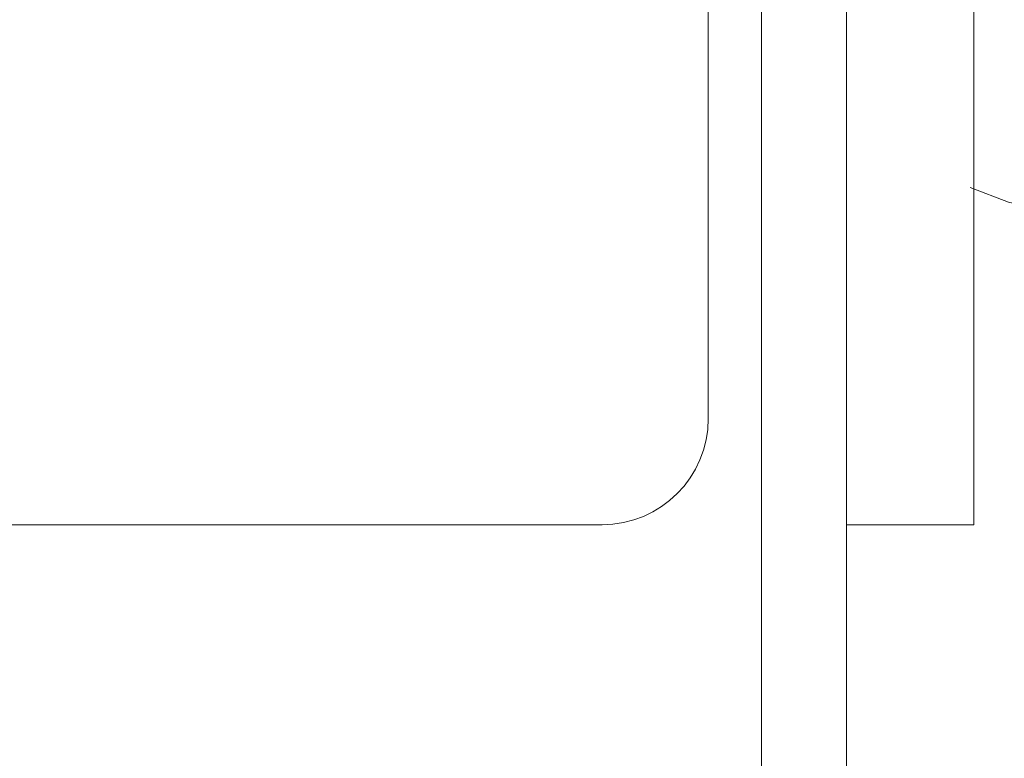
# Model space of a CAD drawing. Units: millimetres. Extents: x -4640 to 5402, y 7532 to 10228.
# Drawn here: x -681 to -672, y 8686 to 8693 of the extents above; entities that cross this region are included whole.
import ezdxf

# ---------------------------------------------------------------- set-up
doc = ezdxf.new("R2010")
doc.units = ezdxf.units.MM
doc.layers.get('0').update_dxf_attribs({"lineweight": 18})
doc.layers.get('Defpoints').update_dxf_attribs({"lineweight": 9})
for name, color, linetype, lineweight in [('J-M金具(本体)', 31, 'Continuous', 15), ('ファスナー', 7, 'Continuous', 13), ('下地', 7, 'Continuous', 9), ('寸法', 4, 'Continuous', 9)]:
    doc.layers.add(name, color=color, linetype=linetype, lineweight=lineweight)
doc.styles.add('明朝', font='txt')
doc.dimstyles.new('納まり図', dxfattribs={"dimscale": 3, "dimtxt": 3, "dimasz": 1.1, "dimexe": 0, "dimexo": 5, "dimgap": 1, "dimtad": 1, "dimdec": 1, "dimdsep": 46, "dimtxsty": '明朝', "dimblk": 'ORIGIN', "dimcen": 3, "dimclrd": 256, "dimclre": 256, "dimclrt": 7, "dimadec": 0, "dimazin": 0, "dimtfac": 1, "dimtdec": 1, "dimtix": 1, "dimtmove": 1, "dimatfit": 2, "dimldrblk": 'OPEN30', "dimfxl": 1, "dimlwd": -1, "dimlwe": -1, "dimarcsym": 0})

# ---------------------------------------------------------------- blocks, each defined once
blk = doc.blocks.new('_Origin')
at = {"color": 0, "linetype": 'ByBlock', "lineweight": -2}
blk.add_line((0, 0), (-1, 0), dxfattribs=at)
blk.add_circle((0, 0), 0.5, dxfattribs=at)
blk = doc.blocks.new('*D53')
at = {"layer": 'Defpoints', "color": 0, "ltscale": 0.5, "transparency": 16777216}
for p in [(-675.05, 8702.0284), (-572.3899, 8677.0284), (-518.1302, 8677.0284)]:
    blk.add_point(p, dxfattribs=at)
at = {"layer": '寸法', "ltscale": 0.5, "transparency": 16777216}
for p, q in [((-660.05, 8702.0284), (-518.1302, 8702.0284)), ((-518.1302, 8698.7284), (-518.1302, 8680.3284)), ((-557.3899, 8677.0284), (-518.1302, 8677.0284))]:
    blk.add_line(p, q, dxfattribs=at)
at = {"layer": '寸法', "ltscale": 0.5, "transparency": 16777216, "xscale": 3.3, "yscale": 3.3, "zscale": 3.3}
for p, rotation in [((-518.1302, 8702.0284), 90), ((-518.1302, 8677.0284), 270)]:
    blk.add_blockref('_Origin', p, dxfattribs=dict(at, rotation=rotation))
at = {"layer": '寸法', "color": 7, "lineweight": 18, "ltscale": 0.5, "transparency": 16777216, "insert": (-525.6302, 8689.5284), "char_height": 9, "attachment_point": 5, "rotation": 90, "style": '明朝'}
blk.add_mtext('25', dxfattribs=at)
blk = doc.blocks.new('_Open30')
at = {"color": 0, "linetype": 'ByBlock', "lineweight": -2}
for p, q in [((-1, 0.2679), (0, 0)), ((0, 0), (-1, -0.2679)), ((0, 0), (-1, 0))]:
    blk.add_line(p, q, dxfattribs=at)

msp = doc.modelspace()

# ---------------------------------------------------------------- linework, layer by layer
at = {"layer": 'J-M金具(本体)', "ltscale": 0.5}
for p, q in [((-673.5495, 8713.0284), (-673.5495, 8688.0284)), ((-672.3495, 8713.0284), (-672.3495, 8688.0284)), ((-674.8497, 8689.0284), (-674.8497, 8698.0284)), ((-721.2497, 8688.0284), (-675.8497, 8688.0284)), ((-672.3495, 8688.0284), (-673.5495, 8688.0284))]:
    msp.add_line(p, q, dxfattribs=at)
msp.add_arc((-675.8497, 8689.0284), 1, 270, 0, dxfattribs=at)
at = {"layer": 'ファスナー'}
msp.add_line((-672.3495, 8698.8034), (-672.3495, 8691.1659), dxfattribs=at)
msp.add_lwpolyline([(-672.387, 8691.2034), (-672.0245, 8691.0659), (-671.6495, 8690.9784), (-671.262, 8690.9659), (-670.887, 8691.0159), (-670.5245, 8691.1284), (-670.437, 8691.1534)], dxfattribs=at)
at = {"layer": '下地', "linetype": 'Continuous'}
for p, q in [((-674.35, 8678.5284), (-674.35, 8700.5284)), ((-673.55, 8678.5284), (-673.55, 8700.5284))]:
    msp.add_line(p, q, dxfattribs=at)

# ---------------------------------------------------------------- dimensions: what is measured, and where the dimension line sits
at = {"layer": '寸法', "lineweight": 18, "ltscale": 0.5}
dim = msp.add_linear_dim(base=(-518.1302, 8677.0284), p1=(-675.05, 8702.0284), p2=(-572.3899, 8677.0284), angle=90, dimstyle='納まり図', dxfattribs=at)
dim.commit()
dim.dimension.update_dxf_attribs({"geometry": '*D53', "text_midpoint": (-525.6302, 8689.5284)})

doc.saveas('drawing.dxf')
